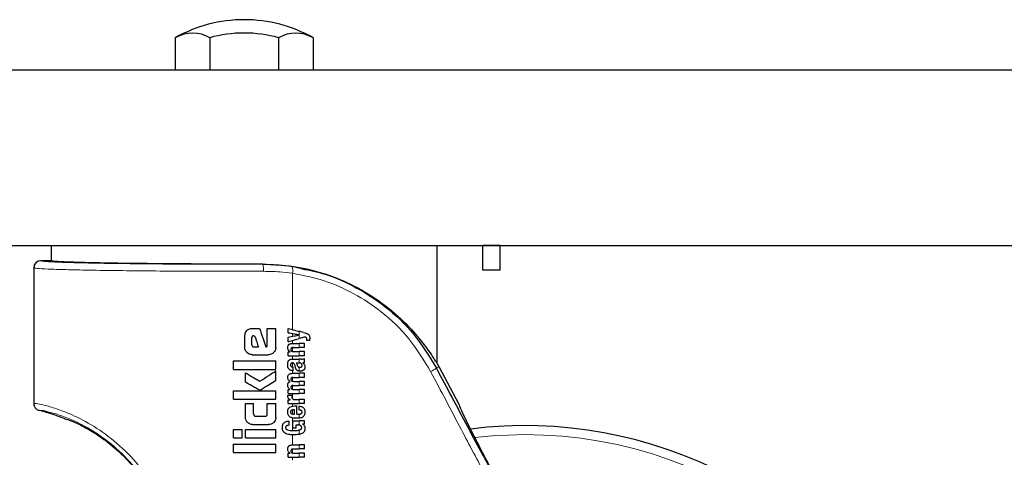
# Model space of a CAD drawing. Units: millimetres. Extents: x 0 to 210, y 0 to 297.
# Drawn here: x 125 to 132, y 209 to 212 of the extents above; entities that cross this region are included whole.
import ezdxf

# ---------------------------------------------------------------- set-up
doc = ezdxf.new("R2010")
doc.units = ezdxf.units.MM
doc.linetypes.add('SLD-Durchgehend', pattern=[0])

msp = doc.modelspace()

# ---------------------------------------------------------------- linework, layer by layer
at = {"color": 7, "linetype": 'SLD-Durchgehend', "lineweight": 25}
for p, q in [((126.13348, 211.82211), (126.13348, 211.5908)), ((126.37886, 211.82211), (126.37886, 211.5908)), ((126.8696, 211.82211), (126.8696, 211.5908)), ((127.11498, 211.82211), (127.11498, 211.5908)), ((167.57423, 211.5908), (123.57423, 211.5908)), ((123.57423, 210.3408), (167.57423, 210.3408)), ((125.24923, 210.3408), (125.24923, 210.2333)), ((127.99923, 209.5044), (127.99923, 210.3408)), ((128.44923, 210.3408), (128.32423, 210.3408)), ((128.32423, 210.1658), (128.32423, 210.3408)), ((128.44923, 210.1658), (128.44923, 210.3408)), ((125.12423, 210.1833), (125.12423, 209.216)), ((125.13132, 210.18219), (125.13233, 210.18016)), ((125.17423, 210.23329), (125.17423, 210.2333)), ((125.24923, 210.23329), (125.17423, 210.23329)), ((128.44923, 210.1658), (128.32423, 210.1658)), ((126.68094, 209.7513), (126.73345, 209.7513)), ((126.78802, 209.62977), (126.78802, 209.7513)), ((126.78802, 209.7513), (126.84923, 209.7513)), ((126.84923, 209.61591), (126.84923, 209.7513)), ((126.9374, 209.72084), (126.9374, 209.75084)), ((126.62888, 209.61591), (126.62888, 209.69939)), ((126.67799, 209.63508), (126.67799, 209.6836)), ((126.69333, 209.69894), (126.69864, 209.69894)), ((126.9374, 209.65659), (126.9374, 209.68786)), ((127.01818, 209.70525), (127.01818, 209.70567)), ((126.69289, 209.61945), (126.72548, 209.61945)), ((126.96761, 209.64429), (127.01703, 209.64429)), ((126.97366, 209.61524), (127.01703, 209.61524)), ((127.05423, 209.64429), (127.01703, 209.64429)), ((127.05423, 209.61524), (127.01703, 209.61524)), ((127.05423, 209.61524), (127.05423, 209.64429)), ((127.09219, 209.66549), (127.07003, 209.66549)), ((127.09219, 209.66549), (127.09219, 209.67769)), ((126.68094, 209.56399), (126.79731, 209.56399)), ((126.9374, 209.55661), (126.9374, 209.58534)), ((126.9374, 209.58534), (126.95107, 209.58534)), ((126.9374, 209.55661), (127.01703, 209.55661)), ((126.95107, 209.58534), (126.95107, 209.58577)), ((126.97673, 209.58555), (127.01703, 209.58555)), ((127.05423, 209.58555), (127.01703, 209.58555)), ((127.05423, 209.55661), (127.01703, 209.55661)), ((127.05423, 209.55661), (127.05423, 209.58555)), ((126.54923, 209.45927), (126.54923, 209.51915)), ((126.54923, 209.51915), (126.84923, 209.51915)), ((126.84923, 209.45927), (126.84923, 209.51915)), ((126.97005, 209.47614), (126.97334, 209.47614)), ((126.97026, 209.53265), (127.01703, 209.53265)), ((126.97334, 209.45006), (126.97334, 209.47614)), ((126.99592, 209.50487), (127.01703, 209.50487)), ((127.03175, 209.53265), (127.01703, 209.53265)), ((127.01893, 209.50487), (127.01703, 209.50487)), ((127.04214, 209.50392), (127.04214, 209.50434)), ((127.05423, 209.50795), (127.05423, 209.53626)), ((128.15702, 209.2083), (128.01352, 209.4782)), ((126.54923, 209.45927), (126.84923, 209.45927)), ((126.63315, 209.36768), (126.63315, 209.43508)), ((126.84923, 209.37933), (126.84923, 209.44835)), ((126.96931, 209.4313), (127.01703, 209.4313)), ((126.97058, 209.45006), (126.97334, 209.45006)), ((126.9726, 209.40225), (127.01703, 209.40225)), ((127.05423, 209.4313), (127.01703, 209.4313)), ((127.05423, 209.40225), (127.01703, 209.40225)), ((127.05423, 209.40225), (127.05423, 209.4313)), ((126.95309, 209.37309), (126.95309, 209.37352)), ((126.9726, 209.345), (127.01703, 209.345)), ((126.97737, 209.37405), (127.01703, 209.37405)), ((127.05423, 209.37405), (127.01703, 209.37405)), ((127.05423, 209.345), (127.01703, 209.345)), ((127.05423, 209.345), (127.05423, 209.37405)), ((126.54923, 209.24688), (126.54923, 209.30676)), ((126.54923, 209.30676), (126.84923, 209.30676)), ((126.84923, 209.24688), (126.84923, 209.30676)), ((126.93485, 209.27492), (126.96348, 209.27492)), ((126.9374, 209.28764), (126.9374, 209.31637)), ((126.9374, 209.31637), (126.94938, 209.31637)), ((126.9374, 209.28764), (127.01703, 209.28764)), ((126.94938, 209.31637), (126.94938, 209.3168)), ((126.97737, 209.31658), (127.01703, 209.31658)), ((127.05423, 209.31658), (127.01703, 209.31658)), ((127.05423, 209.28764), (127.01703, 209.28764)), ((127.05423, 209.28764), (127.05423, 209.31658)), ((126.54923, 209.24688), (126.84923, 209.24688)), ((126.63301, 209.11709), (126.63301, 209.21591)), ((126.63301, 209.21591), (126.69156, 209.21591)), ((126.69156, 209.14142), (126.69156, 209.21591)), ((126.78905, 209.14142), (126.78905, 209.21591)), ((126.78905, 209.21591), (126.84923, 209.21591)), ((126.84923, 209.11709), (126.84923, 209.21591)), ((126.9374, 209.21534), (126.9374, 209.24311)), ((126.9374, 209.24311), (126.95309, 209.24311)), ((126.9374, 209.21534), (127.01703, 209.21534)), ((126.95309, 209.24311), (126.95309, 209.24354)), ((126.98415, 209.24428), (127.01703, 209.24428)), ((126.99369, 209.1989), (127.00037, 209.1989)), ((127.00037, 209.13953), (127.00037, 209.1989)), ((127.015, 209.17028), (127.015, 209.19721)), ((127.05423, 209.24428), (127.01703, 209.24428)), ((127.05423, 209.21534), (127.01703, 209.21534)), ((127.05423, 209.21534), (127.05423, 209.24428)), ((125.16213, 209.16749), (125.16213, 209.16748)), ((126.70661, 209.12608), (126.77416, 209.12608)), ((126.97811, 209.13953), (126.98267, 209.13953)), ((126.98267, 209.13953), (126.98267, 209.17113)), ((127.00037, 209.13953), (127.00981, 209.13953)), ((126.68404, 209.0662), (126.79835, 209.0662)), ((126.94535, 209.06161), (126.94535, 209.09055)), ((126.9709, 209.09225), (127.01703, 209.09225)), ((126.9709, 209.04263), (126.9709, 209.09225)), ((126.99369, 209.0633), (127.0096, 209.0633)), ((126.99369, 209.04263), (126.99369, 209.0633)), ((127.05423, 209.09225), (127.01703, 209.09225)), ((127.05423, 209.07009), (127.04002, 209.07009)), ((127.04002, 209.06967), (127.04002, 209.07009)), ((127.05423, 209.07009), (127.05423, 209.09225)), ((126.54923, 208.97181), (126.54923, 209.03169)), ((126.54923, 209.03169), (126.60926, 209.03169)), ((126.60926, 208.97181), (126.60926, 209.03169)), ((126.6333, 209.03169), (126.84923, 209.03169)), ((126.6333, 208.97181), (126.6333, 209.03169)), ((126.84923, 208.97181), (126.84923, 209.03169)), ((126.9709, 209.04263), (126.99369, 209.04263)), ((126.54923, 208.97181), (126.60926, 208.97181)), ((126.54923, 208.86709), (126.54923, 208.92697)), ((126.54923, 208.92697), (126.84923, 208.92697)), ((126.6333, 208.97181), (126.84923, 208.97181)), ((126.84923, 208.86709), (126.84923, 208.92697)), ((126.96761, 208.92113), (127.01703, 208.92113)), ((127.05423, 208.92113), (127.01703, 208.92113)), ((127.05423, 208.89208), (127.05423, 208.92113)), ((126.54923, 208.86709), (126.84923, 208.86709)), ((126.9374, 208.83345), (126.9374, 208.86219)), ((126.9374, 208.86219), (126.95107, 208.86219)), ((126.95107, 208.86219), (126.95107, 208.86261)), ((126.97366, 208.89208), (127.01703, 208.89208)), ((126.97673, 208.8624), (127.01703, 208.8624)), ((127.05423, 208.89208), (127.01703, 208.89208)), ((127.05423, 208.8624), (127.01703, 208.8624)), ((127.05423, 208.83345), (127.05423, 208.8624)), ((126.9374, 208.83345), (127.01703, 208.83345)), ((127.05423, 208.83345), (127.01703, 208.83345))]:
    msp.add_line(p, q, dxfattribs=at)
at = {"color": 8, "linetype": 'SLD-Durchgehend', "lineweight": 18}
for p, q in [((126.75681, 210.20941), (126.75681, 210.20808)), ((126.75681, 210.20808), (126.84425, 210.20464)), ((126.96427, 210.19318), (127.03583, 210.17625)), ((126.96832, 209.74284), (126.96832, 210.14374)), ((126.96832, 209.69452), (126.96832, 209.71503)), ((127.01703, 209.70589), (127.01703, 209.73023)), ((127.01703, 209.67891), (127.01703, 209.705)), ((126.96832, 209.64429), (126.96832, 209.66526)), ((126.96832, 209.58656), (126.96832, 209.61482)), ((127.01703, 209.61524), (127.01703, 209.64429)), ((126.96832, 209.53265), (126.96832, 209.55661)), ((127.01703, 209.55661), (127.01703, 209.58555)), ((126.96832, 209.4762), (126.96832, 209.50494)), ((127.01703, 209.50487), (127.01703, 209.53265)), ((127.01703, 209.44686), (127.01703, 209.47445)), ((128.01352, 209.4782), (127.99404, 209.46784)), ((126.96832, 209.43129), (126.96832, 209.45014)), ((126.96832, 209.37515), (126.96832, 209.40204)), ((127.01703, 209.40225), (127.01703, 209.4313)), ((126.96832, 209.31771), (126.96832, 209.34475)), ((127.01703, 209.345), (127.01703, 209.37405)), ((126.96832, 209.25044), (126.96832, 209.28764)), ((127.01703, 209.28764), (127.01703, 209.31658)), ((126.96832, 209.19669), (126.96832, 209.21534)), ((127.01703, 209.21534), (127.01703, 209.24428)), ((127.01703, 209.17007), (127.01703, 209.19714)), ((126.96832, 209.14069), (126.96832, 209.1699)), ((127.01703, 209.11169), (127.01703, 209.13999)), ((126.96832, 209.02365), (126.96832, 209.11297)), ((127.01703, 209.06254), (127.01703, 209.09225)), ((126.96832, 208.92113), (126.96832, 208.99281)), ((127.01703, 208.99631), (127.01703, 209.02742)), ((127.01703, 208.89208), (127.01703, 208.92113)), ((126.96832, 208.86341), (126.96832, 208.89166)), ((127.01703, 208.83345), (127.01703, 208.8624)), ((128.32677, 208.84252), (128.38884, 208.72582)), ((126.96832, 208.8114), (126.96832, 208.83345))]:
    msp.add_line(p, q, dxfattribs=at)
at = {"color": 8, "linetype": 'SLD-Durchgehend', "lineweight": 18, "flags": 128}
msp.add_lwpolyline([(128.62423, 208.99429), (128.39273, 208.98552), (128.2668, 208.97335)], dxfattribs=at)
at = {"color": 7, "linetype": 'SLD-Durchgehend', "lineweight": 25}
for centre, radius, start, end in [((126.62423, 210.9508), 1, 90.014402, 119.389739), ((126.62423, 210.9508), 1, 60.610261, 90.014402), ((126.25617, 211.61486), 0.24084, 59.374814, 120.625186), ((126.62423, 210.9508), 0.90519, 74.271848, 105.728152), ((126.99229, 211.61486), 0.24084, 59.374814, 120.625186), ((125.17423, 210.18329), 0.05, 89.995638, 179.995635), ((126.75681, 208.80999), 1.42331, 28, 29.201569), ((125.17422, 209.216), 0.04999, 180.003166, 256.002858), ((124.85962, 207.95463), 1.25002, 67.116145, 75.994851), ((128.62423, 205.9333), 3.125, 180, 97.133804)]:
    msp.add_arc(centre, radius, start, end, dxfattribs=at)
at = {"color": 8, "linetype": 'SLD-Durchgehend', "lineweight": 18}
for centre, radius, start, end in [((126.6156, 210.16997), 0.14627, 355.343693, 15.106362), ((126.90716, 210.16361), 0.06431, 342.004439, 27.372248), ((127.77823, 209.79638), 0.39308, 296.424885, 303.299608), ((128.62423, 205.9333), 3.06098, 139.124901, 90)]:
    msp.add_arc(centre, radius, start, end, dxfattribs=at)
at = {"color": 7, "linetype": 'SLD-Durchgehend', "lineweight": 25}
msp.add_ellipse((128.44946, 208.6583), major_axis=(-0.29267, 0.54995), ratio=0.0261952, start_param=6.2692457, end_param=7.8400421, dxfattribs=at)
at = {"color": 8, "linetype": 'SLD-Durchgehend', "lineweight": 18}
for points, knots in [([(125.12423, 210.1833), (125.12925, 210.18173), (125.13929, 210.17858), (125.21956, 210.17403), (125.34468, 210.1698), (125.51502, 210.16604), (125.7222, 210.16289), (125.95869, 210.16045), (126.21585, 210.15881), (126.48695, 210.15791), (126.66991, 210.15803), (126.76138, 210.15809)], [0, 0, 0, 0, 0.1120085, 0.2240192, 0.336031, 0.4480375, 0.5600373, 0.6700366, 0.7800309, 0.89002, 1, 1, 1, 1]), ([(125.17423, 210.23329), (125.17908, 210.23172), (125.18878, 210.22858), (125.26639, 210.22403), (125.38734, 210.2198), (125.55201, 210.21603), (125.75228, 210.21289), (125.98089, 210.21045), (126.22948, 210.2088), (126.49153, 210.20791), (126.66839, 210.20802), (126.75681, 210.20808)], [0, 0, 0, 0, 0.1120088, 0.2240266, 0.3360396, 0.4480463, 0.5600459, 0.6700445, 0.7800378, 0.8900275, 1, 1, 1, 1]), ([(126.76138, 210.15809), (126.80016, 210.15737), (126.86997, 210.15607), (126.93806, 210.14754), (126.96832, 210.14374)], [0, 0, 0, 0, 0.5555359, 1, 1, 1, 1]), ([(126.96832, 210.14374), (127.04409, 210.12866), (127.19494, 210.09864), (127.40912, 210.00379), (127.6158, 209.86734), (127.80804, 209.68338), (127.90466, 209.52426), (127.95316, 209.44437)], [0, 0, 0, 0, 0.18748396, 0.37326629, 0.55882568, 0.77852406, 1, 1, 1, 1]), ([(127.95316, 209.44437), (128.0262, 209.30601), (128.15674, 209.05874), (128.28722, 208.81133), (128.3447, 208.70235)], [0, 0, 0, 0, 0.5595173, 1, 1, 1, 1]), ([(126.00726, 208.57578), (125.96397, 208.64449), (125.87845, 208.78022), (125.71656, 208.9392), (125.54966, 209.06007), (125.40098, 209.13636), (125.28077, 209.18195), (125.19433, 209.20614), (125.14181, 209.21647), (125.13491, 209.21594), (125.13236, 209.21574)], [0, 0, 0, 0, 0.1372477, 0.2711445, 0.406337, 0.5485317, 0.667785, 0.7934151, 0.9234353, 1, 1, 1, 1]), ([(125.98368, 208.55231), (125.94359, 208.61818), (125.8648, 208.74759), (125.71551, 208.89978), (125.56173, 209.01565), (125.4239, 209.08944), (125.31142, 209.13398), (125.22863, 209.15806), (125.17283, 209.16914), (125.16572, 209.16804), (125.16213, 209.16749)], [0, 0, 0, 0, 0.1291485, 0.2537519, 0.3792022, 0.5120247, 0.6248777, 0.7454586, 0.871695, 1, 1, 1, 1])]:
    msp.add_open_spline(points, degree=3, knots=knots, dxfattribs=at)
at = {"color": 7, "linetype": 'SLD-Durchgehend', "lineweight": 25}
for points, knots in [([(125.12772, 210.20165), (125.12686, 210.198), (125.12551, 210.19235), (125.12879, 210.18688), (125.12995, 210.18493)], [0, 0, 0, 0, 0.6448493, 1, 1, 1, 1]), ([(125.24923, 210.2333), (125.24923, 210.2333), (125.24923, 210.23329), (125.24923, 210.23329), (125.24923, 210.23329)], [0, 0, 0, 0, 0.5599995, 1, 1, 1, 1]), ([(126.75681, 210.20941), (126.71945, 210.20937), (126.64486, 210.20927), (126.53253, 210.20933), (126.41041, 210.20956), (126.27943, 210.21002), (126.10343, 210.21099), (125.90305, 210.2127), (125.71776, 210.21513), (125.57796, 210.21763), (125.47305, 210.22006), (125.39901, 210.22232), (125.34887, 210.22428), (125.31589, 210.22586), (125.28285, 210.22787), (125.25521, 210.23035), (125.25122, 210.23231), (125.24923, 210.23329)], [0, 0, 0, 0, 0.0490377, 0.0979117, 0.1469503, 0.2097863, 0.2726283, 0.388318, 0.4999027, 0.5743392, 0.6502143, 0.727376, 0.7693088, 0.8111467, 0.8530946, 0.9265421, 1, 1, 1, 1]), ([(126.75681, 210.20941), (126.82688, 210.20648), (126.97156, 210.20042), (127.1844, 210.15003), (127.39507, 210.06692), (127.59528, 209.94688), (127.75524, 209.81116), (127.86804, 209.6862), (127.9367, 209.59445), (127.97576, 209.53636), (127.99587, 209.5059), (127.99815, 209.50489), (127.99923, 209.5044)], [0, 0, 0, 0, 0.097613, 0.2015505, 0.3166103, 0.4468684, 0.5920739, 0.7065695, 0.8042303, 0.8806313, 0.9431587, 1, 1, 1, 1]), ([(126.84425, 210.20464), (126.85382, 210.20435), (126.89441, 210.20309), (126.93401, 210.19748), (126.96427, 210.19318)], [0, 0, 0, 0, 0.23593085, 1, 1, 1, 1]), ([(127.03583, 210.17625), (127.09116, 210.16496), (127.22504, 210.13763), (127.42606, 210.04705), (127.64221, 209.90589), (127.84265, 209.71515), (127.94351, 209.55039), (127.99404, 209.46784)], [0, 0, 0, 0, 0.1392847, 0.3370089, 0.5340488, 0.7665402, 1, 1, 1, 1]), ([(126.64425, 209.73593), (126.64729, 209.73861), (126.65305, 209.74371), (126.66542, 209.74989), (126.67501, 209.75076), (126.68094, 209.7513)], [0, 0, 0, 0, 0.2974362, 0.5655699, 1, 1, 1, 1]), ([(126.73345, 209.7513), (126.74204, 209.72683), (126.75738, 209.68311), (126.77272, 209.63941), (126.77947, 209.62018)], [0, 0, 0, 0, 0.5599996, 1, 1, 1, 1]), ([(126.9374, 209.75084), (126.95233, 209.74698), (126.97899, 209.74008), (127.0054, 209.73324), (127.01703, 209.73023)], [0, 0, 0, 0, 0.5599898, 1, 1, 1, 1]), ([(126.62888, 209.69939), (126.6297, 209.70698), (126.6312, 209.72078), (126.64021, 209.73123), (126.64425, 209.73593)], [0, 0, 0, 0, 0.55067326, 1, 1, 1, 1]), ([(126.69333, 209.69894), (126.69187, 209.69888), (126.68922, 209.69878), (126.68571, 209.69777), (126.68301, 209.69625), (126.6809, 209.69422), (126.67927, 209.6915), (126.67817, 209.68787), (126.67806, 209.68513), (126.67799, 209.6836)], [0, 0, 0, 0, 0.1763795, 0.3191864, 0.4375359, 0.5471801, 0.6691632, 0.8163496, 1, 1, 1, 1]), ([(126.69864, 209.69894), (126.70365, 209.6841), (126.7126, 209.6576), (126.72155, 209.6311), (126.72548, 209.61945)], [0, 0, 0, 0, 0.5599999, 1, 1, 1, 1]), ([(126.9374, 209.72084), (126.95233, 209.71803), (126.97899, 209.71303), (127.0054, 209.70807), (127.01703, 209.70589)], [0, 0, 0, 0, 0.5599895, 1, 1, 1, 1]), ([(126.9374, 209.68786), (126.95233, 209.69108), (126.97899, 209.69681), (127.0054, 209.7025), (127.01703, 209.705)], [0, 0, 0, 0, 0.5599896, 1, 1, 1, 1]), ([(127.04639, 209.72264), (127.04089, 209.72406), (127.03108, 209.7266), (127.02132, 209.72912), (127.01703, 209.73023)], [0, 0, 0, 0, 0.5599968, 1, 1, 1, 1]), ([(127.01818, 209.70567), (127.01797, 209.70571), (127.01758, 209.70579), (127.0172, 209.70586), (127.01703, 209.70589)], [0, 0, 0, 0, 0.56, 1, 1, 1, 1]), ([(127.01818, 209.70525), (127.01797, 209.7052), (127.01758, 209.70512), (127.0172, 209.70504), (127.01703, 209.705)], [0, 0, 0, 0, 0.56, 1, 1, 1, 1]), ([(127.05423, 209.68935), (127.04726, 209.68739), (127.03482, 209.68391), (127.02246, 209.68044), (127.01703, 209.67891)], [0, 0, 0, 0, 0.55999495, 1, 1, 1, 1]), ([(127.04639, 209.72264), (127.05248, 209.72107), (127.06157, 209.71874), (127.07263, 209.71434), (127.0794, 209.71093), (127.08276, 209.70801), (127.08423, 209.70673)], [0, 0, 0, 0, 0.4568238, 0.681655, 0.8605471, 1, 1, 1, 1]), ([(127.06633, 209.68541), (127.06555, 209.68596), (127.06385, 209.68717), (127.05979, 209.68874), (127.05646, 209.68911), (127.05423, 209.68935)], [0, 0, 0, 0, 0.2199351, 0.4801833, 1, 1, 1, 1]), ([(127.07077, 209.67334), (127.0707, 209.67494), (127.07057, 209.67779), (127.06932, 209.68215), (127.06739, 209.68424), (127.06633, 209.68541)], [0, 0, 0, 0, 0.3608684, 0.6453635, 1, 1, 1, 1]), ([(127.08423, 209.70673), (127.08548, 209.70518), (127.08833, 209.70163), (127.09169, 209.69173), (127.09198, 209.68342), (127.09219, 209.67769)], [0, 0, 0, 0, 0.1946066, 0.4435295, 1, 1, 1, 1]), ([(126.64422, 209.57918), (126.64157, 209.58212), (126.63649, 209.58775), (126.63028, 209.60012), (126.62942, 209.60983), (126.62888, 209.61591)], [0, 0, 0, 0, 0.2901164, 0.5562833, 1, 1, 1, 1]), ([(126.67799, 209.63508), (126.67823, 209.63278), (126.67865, 209.62864), (126.68126, 209.62544), (126.68242, 209.62402)], [0, 0, 0, 0, 0.55596615, 1, 1, 1, 1]), ([(126.68242, 209.62402), (126.68328, 209.62321), (126.68489, 209.62169), (126.68842, 209.61984), (126.69117, 209.6196), (126.69289, 209.61945)], [0, 0, 0, 0, 0.30144309, 0.56421821, 1, 1, 1, 1]), ([(126.77947, 209.62018), (126.78027, 209.62035), (126.78169, 209.62064), (126.78312, 209.62094), (126.78374, 209.62107)], [0, 0, 0, 0, 0.56, 1, 1, 1, 1]), ([(126.78374, 209.62107), (126.78424, 209.62121), (126.7852, 209.6215), (126.78641, 209.62257), (126.78736, 209.62425), (126.78794, 209.62674), (126.78799, 209.62868), (126.78802, 209.62977)], [0, 0, 0, 0, 0.14624969, 0.28370805, 0.44680777, 0.6911919, 1, 1, 1, 1]), ([(126.84923, 209.61591), (126.849, 209.61191), (126.84856, 209.60429), (126.84419, 209.59116), (126.83798, 209.58373), (126.83411, 209.57911)], [0, 0, 0, 0, 0.2932698, 0.5593755, 1, 1, 1, 1]), ([(126.93439, 209.61545), (126.93458, 209.61889), (126.93491, 209.62493), (126.93842, 209.63277), (126.94338, 209.63802), (126.94975, 209.6416), (126.95787, 209.64391), (126.96409, 209.64415), (126.96761, 209.64429)], [0, 0, 0, 0, 0.2013082, 0.3538184, 0.4963038, 0.6242485, 0.7876052, 1, 1, 1, 1]), ([(126.95107, 209.58577), (126.94814, 209.58785), (126.94273, 209.59169), (126.93761, 209.59939), (126.93484, 209.60733), (126.93455, 209.61262), (126.93439, 209.61545)], [0, 0, 0, 0, 0.3030314, 0.5591678, 0.763639, 1, 1, 1, 1]), ([(126.9374, 209.65659), (126.95233, 209.66077), (126.97899, 209.66825), (127.0054, 209.67566), (127.01703, 209.67891)], [0, 0, 0, 0, 0.5599899, 1, 1, 1, 1]), ([(126.97366, 209.61524), (126.97205, 209.61519), (126.96915, 209.61509), (126.96526, 209.61418), (126.96229, 209.61276), (126.96008, 209.6109), (126.95848, 209.60854), (126.95743, 209.60547), (126.95733, 209.60316), (126.95727, 209.60188)], [0, 0, 0, 0, 0.2009222, 0.3648183, 0.4970098, 0.6079188, 0.7192534, 0.8442244, 1, 1, 1, 1]), ([(127.07003, 209.66549), (127.07027, 209.66702), (127.07067, 209.66962), (127.07074, 209.67226), (127.07077, 209.67334)], [0, 0, 0, 0, 0.5884811, 1, 1, 1, 1]), ([(126.68094, 209.56399), (126.67332, 209.56479), (126.65951, 209.56626), (126.64895, 209.57518), (126.64422, 209.57918)], [0, 0, 0, 0, 0.551427, 1, 1, 1, 1]), ([(126.83411, 209.57911), (126.82814, 209.57428), (126.8173, 209.56553), (126.80351, 209.56447), (126.79731, 209.56399)], [0, 0, 0, 0, 0.5510843, 1, 1, 1, 1]), ([(126.95727, 209.60188), (126.9574, 209.59994), (126.95762, 209.5965), (126.95969, 209.59204), (126.96264, 209.58903), (126.96644, 209.58701), (126.97116, 209.58575), (126.97474, 209.58563), (126.97673, 209.58555)], [0, 0, 0, 0, 0.1968604, 0.3487726, 0.4929188, 0.6251604, 0.7916184, 1, 1, 1, 1]), ([(126.93438, 209.49067), (126.93448, 209.49516), (126.93464, 209.50249), (126.93622, 209.50962), (126.93683, 209.51238)], [0, 0, 0, 0, 0.6132564, 1, 1, 1, 1]), ([(126.9423, 209.46216), (126.93985, 209.46661), (126.93499, 209.47547), (126.93458, 209.48562), (126.93438, 209.49067)], [0, 0, 0, 0, 0.5023477, 1, 1, 1, 1]), ([(126.93683, 209.51238), (126.93727, 209.51384), (126.93808, 209.51648), (126.93929, 209.51894), (126.93984, 209.52003)], [0, 0, 0, 0, 0.5547549, 1, 1, 1, 1]), ([(126.93984, 209.52003), (126.94066, 209.52112), (126.94207, 209.52297), (126.94379, 209.5245), (126.9445, 209.52512)], [0, 0, 0, 0, 0.5901359, 1, 1, 1, 1]), ([(126.9445, 209.52512), (126.9462, 209.5266), (126.94947, 209.52945), (126.95355, 209.53078), (126.95551, 209.53142)], [0, 0, 0, 0, 0.5180869, 1, 1, 1, 1]), ([(126.9692, 209.50494), (126.96785, 209.5049), (126.9654, 209.50484), (126.96213, 209.50394), (126.95963, 209.50254), (126.95768, 209.50063), (126.95619, 209.49806), (126.95519, 209.49462), (126.9551, 209.49201), (126.95505, 209.49057)], [0, 0, 0, 0, 0.17701821, 0.32031068, 0.43820952, 0.54690908, 0.6683649, 0.81577069, 1, 1, 1, 1]), ([(126.95505, 209.49057), (126.95515, 209.48881), (126.95533, 209.48572), (126.95702, 209.48173), (126.95939, 209.47909), (126.96231, 209.47738), (126.96587, 209.47632), (126.96856, 209.4762), (126.97005, 209.47614)], [0, 0, 0, 0, 0.2178331, 0.3837557, 0.5306334, 0.6561464, 0.8093479, 1, 1, 1, 1]), ([(126.95551, 209.53142), (126.95674, 209.53172), (126.95898, 209.53228), (126.96127, 209.53254), (126.96231, 209.53265)], [0, 0, 0, 0, 0.5455728, 1, 1, 1, 1]), ([(126.96231, 209.53265), (126.96377, 209.53265), (126.96643, 209.53265), (126.96907, 209.53265), (126.97026, 209.53265)], [0, 0, 0, 0, 0.5511384, 1, 1, 1, 1]), ([(126.97784, 209.50248), (126.97731, 209.50287), (126.97614, 209.50375), (126.9732, 209.50472), (126.9708, 209.50485), (126.9692, 209.50494)], [0, 0, 0, 0, 0.21413981, 0.47526401, 1, 1, 1, 1]), ([(126.98288, 209.493), (126.98219, 209.49525), (126.9811, 209.49877), (126.97871, 209.50149), (126.97784, 209.50248)], [0, 0, 0, 0, 0.6381065, 1, 1, 1, 1]), ([(126.98288, 209.493), (126.98373, 209.48983), (126.98525, 209.48418), (126.98677, 209.47852), (126.98744, 209.47604)], [0, 0, 0, 0, 0.56, 1, 1, 1, 1]), ([(126.99939, 209.45374), (126.99812, 209.45501), (126.9953, 209.45781), (126.99083, 209.46519), (126.98881, 209.47167), (126.98744, 209.47604)], [0, 0, 0, 0, 0.211585, 0.4685508, 1, 1, 1, 1]), ([(126.99592, 209.50487), (126.9975, 209.50233), (127.00004, 209.49821), (127.00126, 209.49352), (127.00173, 209.49172)], [0, 0, 0, 0, 0.6184502, 1, 1, 1, 1]), ([(127.00173, 209.49172), (127.00222, 209.48968), (127.0031, 209.48602), (127.00548, 209.48145), (127.00844, 209.47802), (127.01229, 209.47546), (127.01539, 209.4748), (127.01703, 209.47445)], [0, 0, 0, 0, 0.2501018, 0.4482106, 0.612408, 0.7947858, 1, 1, 1, 1]), ([(127.01703, 209.47445), (127.01769, 209.47437), (127.01892, 209.47423), (127.02016, 209.47424), (127.02073, 209.47424)], [0, 0, 0, 0, 0.5386937, 1, 1, 1, 1]), ([(127.03265, 209.49868), (127.0318, 209.49968), (127.03008, 209.50169), (127.02671, 209.50356), (127.02294, 209.50469), (127.02035, 209.50481), (127.01893, 209.50487)], [0, 0, 0, 0, 0.2465763, 0.4986613, 0.7257235, 1, 1, 1, 1]), ([(127.02073, 209.47424), (127.02319, 209.47441), (127.02716, 209.47469), (127.03075, 209.47644), (127.03212, 209.47712)], [0, 0, 0, 0, 0.6177022, 1, 1, 1, 1]), ([(127.03175, 209.53265), (127.03667, 209.53266), (127.04436, 209.53267), (127.05161, 209.5353), (127.05423, 209.53626)], [0, 0, 0, 0, 0.6380996, 1, 1, 1, 1]), ([(127.03212, 209.47712), (127.03299, 209.4777), (127.03458, 209.47879), (127.03611, 209.48104), (127.03693, 209.48342), (127.03701, 209.48503), (127.03706, 209.4859)], [0, 0, 0, 0, 0.29712258, 0.55014998, 0.75633295, 1, 1, 1, 1]), ([(127.03706, 209.4859), (127.03682, 209.48834), (127.03636, 209.49299), (127.03384, 209.49685), (127.03265, 209.49868)], [0, 0, 0, 0, 0.5271455, 1, 1, 1, 1]), ([(127.05423, 209.50795), (127.05194, 209.50702), (127.04801, 209.50542), (127.04387, 209.50466), (127.04214, 209.50434)], [0, 0, 0, 0, 0.5832459, 1, 1, 1, 1]), ([(127.04214, 209.50392), (127.04523, 209.50199), (127.05013, 209.49892), (127.053, 209.49388), (127.05406, 209.49202)], [0, 0, 0, 0, 0.6302937, 1, 1, 1, 1]), ([(127.05718, 209.47456), (127.05697, 209.47163), (127.0566, 209.46646), (127.05391, 209.46015), (127.0505, 209.45572), (127.04781, 209.45381), (127.04641, 209.45282)], [0, 0, 0, 0, 0.3430135, 0.6062956, 0.7963421, 1, 1, 1, 1]), ([(127.05406, 209.49202), (127.05505, 209.48921), (127.05704, 209.48357), (127.05713, 209.47757), (127.05718, 209.47456)], [0, 0, 0, 0, 0.4969725, 1, 1, 1, 1]), ([(126.63315, 209.43508), (126.65236, 209.42381), (126.68665, 209.40369), (126.72089, 209.3836), (126.73596, 209.37475)], [0, 0, 0, 0, 0.5599873, 1, 1, 1, 1]), ([(126.73596, 209.37475), (126.75715, 209.38852), (126.79499, 209.41311), (126.83266, 209.43758), (126.84923, 209.44835)], [0, 0, 0, 0, 0.5599854, 1, 1, 1, 1]), ([(126.93452, 209.40309), (126.93474, 209.40643), (126.93513, 209.41231), (126.93874, 209.41995), (126.94386, 209.42512), (126.95053, 209.42866), (126.95907, 209.43093), (126.96562, 209.43117), (126.96931, 209.4313)], [0, 0, 0, 0, 0.19197327, 0.33909082, 0.48031789, 0.61129188, 0.78057561, 1, 1, 1, 1]), ([(126.95309, 209.37352), (126.94987, 209.37513), (126.94395, 209.3781), (126.93814, 209.38553), (126.93496, 209.39394), (126.93468, 209.39981), (126.93452, 209.40309)], [0, 0, 0, 0, 0.2896062, 0.5330772, 0.7390789, 1, 1, 1, 1]), ([(126.97058, 209.45006), (126.96665, 209.45032), (126.9598, 209.45078), (126.94953, 209.45438), (126.94489, 209.45937), (126.9423, 209.46216)], [0, 0, 0, 0, 0.373711, 0.6501959, 1, 1, 1, 1]), ([(126.9726, 209.40225), (126.97114, 209.40223), (126.9685, 209.4022), (126.96495, 209.40142), (126.96223, 209.40016), (126.96017, 209.39848), (126.95867, 209.39631), (126.95765, 209.39348), (126.95752, 209.39134), (126.95745, 209.39016)], [0, 0, 0, 0, 0.1984851, 0.3608963, 0.492432, 0.6036968, 0.7161684, 0.8427785, 1, 1, 1, 1]), ([(127.01703, 209.44686), (127.01297, 209.44752), (127.00658, 209.44855), (127.00132, 209.45235), (126.99939, 209.45374)], [0, 0, 0, 0, 0.6341933, 1, 1, 1, 1]), ([(127.02391, 209.44644), (127.02258, 209.44647), (127.02028, 209.44653), (127.01799, 209.44676), (127.01703, 209.44686)], [0, 0, 0, 0, 0.5787002, 1, 1, 1, 1]), ([(127.04641, 209.45282), (127.04243, 209.45073), (127.03531, 209.44701), (127.02739, 209.44662), (127.02391, 209.44644)], [0, 0, 0, 0, 0.5601237, 1, 1, 1, 1]), ([(127.99404, 209.46784), (128.06769, 209.32949), (128.17862, 209.1211), (128.2895, 208.91259), (128.32677, 208.84252)], [0, 0, 0, 0, 0.66390692, 1, 1, 1, 1]), ([(126.7302, 209.31296), (126.72672, 209.31475), (126.71784, 209.31931), (126.70072, 209.32903), (126.6718, 209.34537), (126.64827, 209.35895), (126.63315, 209.36768)], [0, 0, 0, 0, 0.1056171, 0.2689644, 0.5304164, 1, 1, 1, 1]), ([(126.84923, 209.37933), (126.83321, 209.36923), (126.80823, 209.35349), (126.77789, 209.33455), (126.75976, 209.32352), (126.74913, 209.31695), (126.74352, 209.31398), (126.74186, 209.3131)], [0, 0, 0, 0, 0.4513192, 0.7036256, 0.8496204, 0.9553114, 1, 1, 1, 1]), ([(126.93447, 209.34616), (126.93463, 209.34896), (126.93492, 209.35393), (126.93717, 209.36049), (126.94062, 209.36582), (126.94588, 209.37041), (126.95053, 209.37214), (126.95309, 209.37309)], [0, 0, 0, 0, 0.2342787, 0.4172964, 0.5767393, 0.7672251, 1, 1, 1, 1]), ([(126.94938, 209.3168), (126.9467, 209.31901), (126.94175, 209.3231), (126.93719, 209.33077), (126.93478, 209.33846), (126.93458, 209.34349), (126.93447, 209.34616)], [0, 0, 0, 0, 0.3040447, 0.5633349, 0.7682893, 1, 1, 1, 1]), ([(126.95745, 209.39016), (126.95754, 209.38829), (126.95771, 209.38494), (126.95976, 209.38055), (126.96276, 209.37755), (126.96668, 209.37551), (126.97159, 209.37425), (126.9753, 209.37412), (126.97737, 209.37405)], [0, 0, 0, 0, 0.1879534, 0.3353959, 0.4794421, 0.6147827, 0.7857526, 1, 1, 1, 1]), ([(126.9726, 209.345), (126.97114, 209.34496), (126.96849, 209.34491), (126.96494, 209.3441), (126.96222, 209.34282), (126.96017, 209.34112), (126.95866, 209.33895), (126.95765, 209.33612), (126.95752, 209.33399), (126.95745, 209.3328)], [0, 0, 0, 0, 0.19857734, 0.36124017, 0.49307904, 0.60453483, 0.71699938, 0.84332549, 1, 1, 1, 1]), ([(126.95745, 209.3328), (126.95754, 209.33092), (126.95772, 209.32756), (126.95977, 209.32315), (126.96277, 209.32013), (126.96668, 209.31807), (126.97159, 209.31679), (126.9753, 209.31666), (126.97737, 209.31658)], [0, 0, 0, 0, 0.1881997, 0.3361911, 0.4805965, 0.6156577, 0.7861809, 1, 1, 1, 1]), ([(126.74186, 209.3131), (126.73961, 209.31247), (126.73571, 209.31136), (126.73184, 209.31248), (126.7302, 209.31296)], [0, 0, 0, 0, 0.576292, 1, 1, 1, 1]), ([(126.93447, 209.26962), (126.93449, 209.27057), (126.93453, 209.27234), (126.93475, 209.2741), (126.93485, 209.27492)], [0, 0, 0, 0, 0.5346812, 1, 1, 1, 1]), ([(126.95309, 209.24354), (126.94973, 209.24536), (126.94382, 209.24855), (126.93805, 209.25556), (126.93507, 209.26257), (126.93468, 209.26718), (126.93447, 209.26962)], [0, 0, 0, 0, 0.3386875, 0.5958862, 0.786781, 1, 1, 1, 1]), ([(126.96348, 209.27492), (126.96335, 209.27316), (126.96313, 209.27013), (126.96308, 209.26708), (126.96305, 209.2658)], [0, 0, 0, 0, 0.5782867, 1, 1, 1, 1]), ([(126.96305, 209.2658), (126.9633, 209.26293), (126.96375, 209.25774), (126.96642, 209.25334), (126.96761, 209.25138)], [0, 0, 0, 0, 0.553943, 1, 1, 1, 1]), ([(125.1281, 209.21484), (125.12723, 209.21298), (125.12509, 209.20839), (125.12616, 209.20325), (125.12679, 209.2002)], [0, 0, 0, 0, 0.4058007, 1, 1, 1, 1]), ([(126.93451, 209.15649), (126.93466, 209.16004), (126.93492, 209.16638), (126.93709, 209.1747), (126.94115, 209.18362), (126.94672, 209.18777), (126.95047, 209.19057)], [0, 0, 0, 0, 0.267895, 0.4787397, 0.6487505, 1, 1, 1, 1]), ([(126.95047, 209.19057), (126.95696, 209.1931), (126.9709, 209.19854), (126.98576, 209.19878), (126.99369, 209.1989)], [0, 0, 0, 0, 0.4656261, 1, 1, 1, 1]), ([(126.96761, 209.25138), (126.96852, 209.25028), (126.97044, 209.24798), (126.9744, 209.24583), (126.97905, 209.24449), (126.98234, 209.24435), (126.98415, 209.24428)], [0, 0, 0, 0, 0.22497581, 0.47120361, 0.70764836, 1, 1, 1, 1]), ([(127.015, 209.19721), (127.01538, 209.1972), (127.01606, 209.19718), (127.01673, 209.19715), (127.01703, 209.19714)], [0, 0, 0, 0, 0.5645915, 1, 1, 1, 1]), ([(127.01703, 209.19714), (127.02101, 209.19678), (127.02806, 209.19616), (127.03727, 209.19299), (127.04415, 209.18874), (127.04949, 209.18328), (127.05362, 209.17619), (127.05655, 209.16663), (127.05688, 209.15935), (127.05706, 209.15522)], [0, 0, 0, 0, 0.18551351, 0.32863162, 0.44603777, 0.55435488, 0.6731194, 0.81486911, 1, 1, 1, 1]), ([(126.69156, 209.14142), (126.69162, 209.13995), (126.69172, 209.13728), (126.6927, 209.13374), (126.69418, 209.13103), (126.69618, 209.12894), (126.69884, 209.12733), (126.70241, 209.12625), (126.70511, 209.12614), (126.70661, 209.12608)], [0, 0, 0, 0, 0.1789076, 0.3237893, 0.4426938, 0.5514667, 0.6720157, 0.8177165, 1, 1, 1, 1]), ([(126.77416, 209.12608), (126.77558, 209.12614), (126.77816, 209.12624), (126.78159, 209.12722), (126.78421, 209.1287), (126.78626, 209.13072), (126.78784, 209.13345), (126.78889, 209.13711), (126.78899, 209.13988), (126.78905, 209.14142)], [0, 0, 0, 0, 0.1745417, 0.3154918, 0.4319651, 0.5402241, 0.662782, 0.81284, 1, 1, 1, 1]), ([(126.93928, 209.13268), (126.93781, 209.13632), (126.93473, 209.14394), (126.93458, 209.15219), (126.93451, 209.15649)], [0, 0, 0, 0, 0.4778447, 1, 1, 1, 1]), ([(126.95264, 209.11871), (126.94974, 209.12068), (126.9443, 209.12437), (126.94088, 209.13004), (126.93928, 209.13268)], [0, 0, 0, 0, 0.53456663, 1, 1, 1, 1]), ([(126.97196, 209.11229), (126.96793, 209.11309), (126.96123, 209.11444), (126.95509, 209.11749), (126.95264, 209.11871)], [0, 0, 0, 0, 0.6018709, 1, 1, 1, 1]), ([(126.96199, 209.16795), (126.96077, 209.16728), (126.95847, 209.16602), (126.95623, 209.16291), (126.95502, 209.15934), (126.95494, 209.15683), (126.95489, 209.15544)], [0, 0, 0, 0, 0.2725189, 0.5151036, 0.7300614, 1, 1, 1, 1]), ([(126.95489, 209.15544), (126.95502, 209.15376), (126.95525, 209.15075), (126.95703, 209.1471), (126.95937, 209.14453), (126.96122, 209.14348), (126.96221, 209.14292)], [0, 0, 0, 0, 0.3248902, 0.5811261, 0.7764072, 1, 1, 1, 1]), ([(126.98267, 209.17113), (126.97818, 209.17107), (126.97113, 209.17099), (126.96443, 209.16876), (126.96199, 209.16795)], [0, 0, 0, 0, 0.6360702, 1, 1, 1, 1]), ([(126.96221, 209.14292), (126.96485, 209.14187), (126.96997, 209.13983), (126.97545, 209.13963), (126.97811, 209.13953)], [0, 0, 0, 0, 0.51511081, 1, 1, 1, 1]), ([(127.00981, 209.13953), (127.0112, 209.13956), (127.01361, 209.1396), (127.01601, 209.13987), (127.01703, 209.13999)], [0, 0, 0, 0, 0.5752861, 1, 1, 1, 1]), ([(127.01703, 209.17007), (127.01665, 209.17011), (127.01598, 209.17019), (127.0153, 209.17025), (127.015, 209.17028)], [0, 0, 0, 0, 0.55445918, 1, 1, 1, 1]), ([(127.03692, 209.15438), (127.03672, 209.1565), (127.03631, 209.16072), (127.0318, 209.16565), (127.02519, 209.16878), (127.02002, 209.1696), (127.01703, 209.17007)], [0, 0, 0, 0, 0.2191999, 0.4346399, 0.6717703, 1, 1, 1, 1]), ([(127.01703, 209.13999), (127.01925, 209.14035), (127.02309, 209.14097), (127.02676, 209.14232), (127.02831, 209.14288)], [0, 0, 0, 0, 0.5774642, 1, 1, 1, 1]), ([(127.02831, 209.14288), (127.02985, 209.14361), (127.03257, 209.14489), (127.03528, 209.14794), (127.03667, 209.15113), (127.03683, 209.15324), (127.03692, 209.15438)], [0, 0, 0, 0, 0.3352945, 0.5914271, 0.7816359, 1, 1, 1, 1]), ([(127.05145, 209.13036), (127.04911, 209.1271), (127.04511, 209.12154), (127.03923, 209.11828), (127.03681, 209.11693)], [0, 0, 0, 0, 0.586862, 1, 1, 1, 1]), ([(127.05706, 209.15522), (127.05688, 209.14956), (127.05661, 209.14082), (127.0528, 209.13308), (127.05145, 209.13036)], [0, 0, 0, 0, 0.6482109, 1, 1, 1, 1]), ([(125.3457, 209.10627), (125.34979, 209.10604), (125.35788, 209.1056), (125.42011, 209.08172), (125.51051, 209.03692), (125.62351, 208.96544), (125.74756, 208.86259), (125.87467, 208.72583), (125.94474, 208.6097), (125.98041, 208.55057)], [0, 0, 0, 0, 0.1524005, 0.3018363, 0.4448911, 0.5809563, 0.718752, 0.8567906, 1, 1, 1, 1]), ([(125.3457, 209.10627), (125.3457, 209.10626), (125.3457, 209.10626), (125.3457, 209.10626), (125.3457, 209.10626)], [0, 0, 0, 0, 0.560005, 1, 1, 1, 1]), ([(126.64801, 209.08106), (126.64541, 209.08396), (126.64044, 209.08951), (126.63437, 209.10164), (126.63353, 209.11115), (126.63301, 209.11709)], [0, 0, 0, 0, 0.2917167, 0.5572657, 1, 1, 1, 1]), ([(126.68404, 209.0662), (126.67651, 209.06699), (126.66295, 209.06841), (126.65261, 209.07717), (126.64801, 209.08106)], [0, 0, 0, 0, 0.5555078, 1, 1, 1, 1]), ([(126.83441, 209.08102), (126.82855, 209.07629), (126.81793, 209.0677), (126.80441, 209.06666), (126.79835, 209.0662)], [0, 0, 0, 0, 0.55112078, 1, 1, 1, 1]), ([(126.84923, 209.11709), (126.84901, 209.11316), (126.84858, 209.1057), (126.8443, 209.09283), (126.83821, 209.08556), (126.83441, 209.08102)], [0, 0, 0, 0, 0.2937137, 0.5588948, 1, 1, 1, 1]), ([(126.89642, 209.0439), (126.89663, 209.04857), (126.89698, 209.05678), (126.90024, 209.06753), (126.90488, 209.07555), (126.91109, 209.08184), (126.91951, 209.08677), (126.93122, 209.09019), (126.94021, 209.09042), (126.94535, 209.09055)], [0, 0, 0, 0, 0.17790335, 0.31308547, 0.42492394, 0.53038512, 0.65008969, 0.79957482, 1, 1, 1, 1]), ([(126.92764, 209.05758), (126.92618, 209.05675), (126.9235, 209.05522), (126.92088, 209.05179), (126.91945, 209.04814), (126.91927, 209.04567), (126.91917, 209.04433)], [0, 0, 0, 0, 0.3038544, 0.557176, 0.7605449, 1, 1, 1, 1]), ([(126.94535, 209.06161), (126.94191, 209.0614), (126.93579, 209.06102), (126.93013, 209.05863), (126.92764, 209.05758)], [0, 0, 0, 0, 0.5615036, 1, 1, 1, 1]), ([(126.99475, 209.11059), (126.99023, 209.11067), (126.98261, 209.1108), (126.97504, 209.11186), (126.97196, 209.11229)], [0, 0, 0, 0, 0.5935574, 1, 1, 1, 1]), ([(127.01669, 209.11166), (127.01274, 209.11132), (127.00546, 209.11069), (126.99812, 209.11062), (126.99475, 209.11059)], [0, 0, 0, 0, 0.5411591, 1, 1, 1, 1]), ([(127.01703, 209.06254), (127.01573, 209.06278), (127.01328, 209.06324), (127.01078, 209.06328), (127.0096, 209.0633)], [0, 0, 0, 0, 0.52617678, 1, 1, 1, 1]), ([(127.01703, 209.11169), (127.01696, 209.11169), (127.01685, 209.11168), (127.01674, 209.11166), (127.01669, 209.11166)], [0, 0, 0, 0, 0.5593201, 1, 1, 1, 1]), ([(127.03681, 209.11693), (127.03349, 209.1156), (127.02708, 209.11305), (127.02029, 209.11213), (127.01703, 209.11169)], [0, 0, 0, 0, 0.5181322, 1, 1, 1, 1]), ([(127.02015, 209.06158), (127.01959, 209.06178), (127.01857, 209.06216), (127.01751, 209.06242), (127.01703, 209.06254)], [0, 0, 0, 0, 0.5413266, 1, 1, 1, 1]), ([(127.02802, 209.05671), (127.0268, 209.05773), (127.0244, 209.05975), (127.02155, 209.06097), (127.02015, 209.06158)], [0, 0, 0, 0, 0.5082276, 1, 1, 1, 1]), ([(127.03271, 209.05069), (127.03201, 209.05182), (127.03066, 209.05401), (127.02888, 209.05583), (127.02802, 209.05671)], [0, 0, 0, 0, 0.5191643, 1, 1, 1, 1]), ([(127.03451, 209.04454), (127.0344, 209.04563), (127.03419, 209.0478), (127.0332, 209.04973), (127.03271, 209.05069)], [0, 0, 0, 0, 0.5037285, 1, 1, 1, 1]), ([(127.04002, 209.06967), (127.04305, 209.06755), (127.04869, 209.06362), (127.05401, 209.0555), (127.05689, 209.04695), (127.05714, 209.04119), (127.05727, 209.03807)], [0, 0, 0, 0, 0.2941792, 0.5478603, 0.7550559, 1, 1, 1, 1]), ([(126.97505, 208.9928), (126.96636, 208.99294), (126.95122, 208.9932), (126.93156, 208.99731), (126.9177, 209.00336), (126.90808, 209.01082), (126.90146, 209.01973), (126.89713, 209.03094), (126.89667, 209.03929), (126.89642, 209.0439)], [0, 0, 0, 0, 0.2472652, 0.4309275, 0.5658813, 0.6708935, 0.7692434, 0.8725206, 1, 1, 1, 1]), ([(126.91917, 209.04433), (126.9193, 209.04247), (126.91956, 209.03889), (126.92233, 209.03436), (126.92646, 209.0308), (126.92985, 209.02932), (126.93176, 209.02848)], [0, 0, 0, 0, 0.25161503, 0.48669193, 0.70943681, 1, 1, 1, 1]), ([(126.93176, 209.02848), (126.93817, 209.02695), (126.95191, 209.02365), (126.96595, 209.02362), (126.97344, 209.0236)], [0, 0, 0, 0, 0.4668028, 1, 1, 1, 1]), ([(126.97344, 209.0236), (126.98263, 209.02364), (126.99731, 209.02369), (127.01165, 209.02641), (127.01703, 209.02742)], [0, 0, 0, 0, 0.6252874, 1, 1, 1, 1]), ([(127.01703, 208.99631), (127.00992, 208.99526), (126.99603, 208.99322), (126.98193, 208.99294), (126.97505, 208.9928)], [0, 0, 0, 0, 0.5119292, 1, 1, 1, 1]), ([(127.01703, 209.02742), (127.01719, 209.02746), (127.01747, 209.02754), (127.01775, 209.02761), (127.01788, 209.02764)], [0, 0, 0, 0, 0.5621974, 1, 1, 1, 1]), ([(127.03619, 209.00186), (127.03295, 209.00064), (127.02669, 208.99828), (127.02018, 208.99695), (127.01703, 208.99631)], [0, 0, 0, 0, 0.51655121, 1, 1, 1, 1]), ([(127.01788, 209.02764), (127.02005, 209.0283), (127.02392, 209.02948), (127.02867, 209.03231), (127.03198, 209.03565), (127.03415, 209.03976), (127.03439, 209.0429), (127.03451, 209.04454)], [0, 0, 0, 0, 0.2681218, 0.4777259, 0.6422699, 0.8131164, 1, 1, 1, 1]), ([(127.05727, 209.03807), (127.05708, 209.03439), (127.05674, 209.02783), (127.0541, 209.01914), (127.0501, 209.01207), (127.04424, 209.00594), (127.03898, 209.00327), (127.03619, 209.00186)], [0, 0, 0, 0, 0.24540482, 0.43674645, 0.60039879, 0.7873474, 1, 1, 1, 1]), ([(126.93439, 208.8923), (126.93458, 208.89573), (126.93491, 208.90178), (126.93842, 208.90961), (126.94338, 208.91487), (126.94975, 208.91844), (126.95787, 208.92076), (126.96409, 208.921), (126.96761, 208.92113)], [0, 0, 0, 0, 0.2013087, 0.3538188, 0.4963039, 0.6242485, 0.7876052, 1, 1, 1, 1]), ([(126.95107, 208.86261), (126.94814, 208.86469), (126.94273, 208.86853), (126.93761, 208.87624), (126.93484, 208.88417), (126.93455, 208.88946), (126.93439, 208.8923)], [0, 0, 0, 0, 0.3030329, 0.5591688, 0.7636392, 1, 1, 1, 1]), ([(126.97366, 208.89208), (126.97205, 208.89203), (126.96915, 208.89194), (126.96526, 208.89102), (126.96229, 208.88961), (126.96008, 208.88774), (126.95848, 208.88538), (126.95743, 208.88231), (126.95733, 208.88), (126.95727, 208.87872)], [0, 0, 0, 0, 0.2009225, 0.3648189, 0.4970106, 0.6079191, 0.7192532, 0.8442242, 1, 1, 1, 1]), ([(126.95727, 208.87872), (126.9574, 208.87678), (126.95762, 208.87335), (126.95969, 208.86888), (126.96264, 208.86587), (126.96644, 208.86385), (126.97116, 208.8626), (126.97474, 208.86247), (126.97673, 208.8624)], [0, 0, 0, 0, 0.1968598, 0.3487719, 0.4929184, 0.6251601, 0.7916182, 1, 1, 1, 1])]:
    msp.add_open_spline(points, degree=3, knots=knots, dxfattribs=at)

doc.saveas('drawing.dxf')
